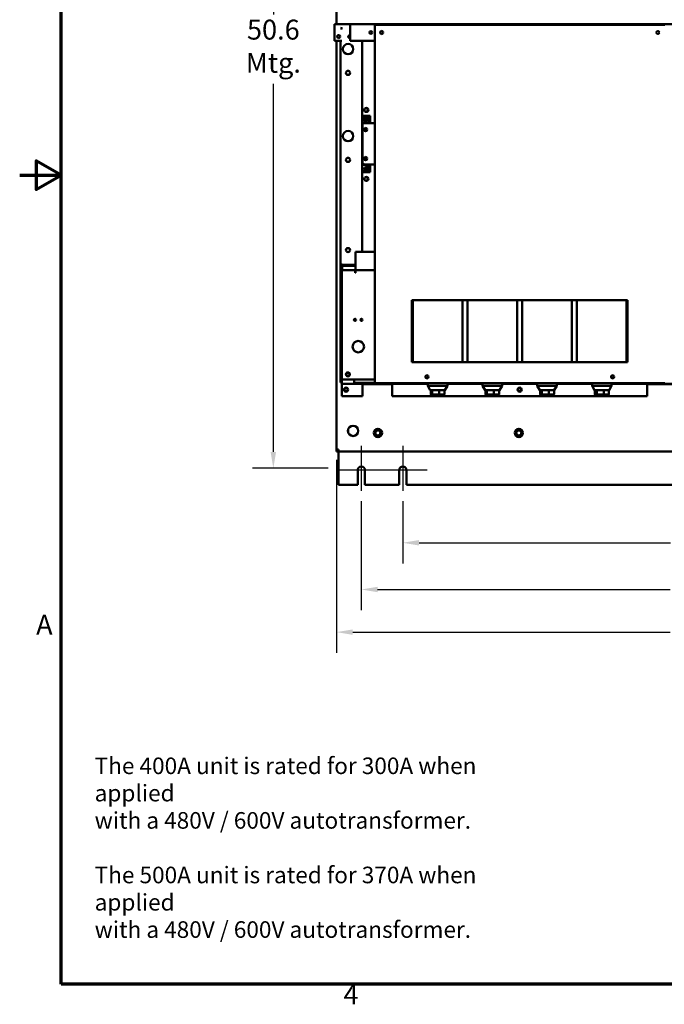
# Model space of a CAD drawing. Units: inches. Extents: x 1 to 169, y 4 to 106.
# Drawn here: x 1 to 40, y 5 to 64 of the extents above; entities that cross this region are included whole.
import ezdxf

# ---------------------------------------------------------------- set-up
doc = ezdxf.new("R2010")
doc.units = ezdxf.units.IN
doc.header["$LTSCALE"] = 10
doc.header["$MEASUREMENT"] = 0
doc.layers.get('0').update_dxf_attribs({"lineweight": 25})
for name, color, linetype, lineweight in [('Border (ANSI)', 7, 'Continuous', 70), ('Center Mark (ANSI)', 7, 'Continuous', 25), ('Dimension (ANSI)', 7, 'Continuous', 25), ('Symbol (ANSI)', 7, 'Continuous', 25), ('Visible (ANSI)', 7, 'Continuous', 50)]:
    doc.layers.add(name, color=color, linetype=linetype, lineweight=lineweight)
doc.styles.add('Note Text (ANSI)', font='tahoma.ttf')
doc.dimstyles.new('Default (ANSI)', dxfattribs={"dimscale": 10, "dimtxt": 0.12, "dimasz": 0.098425, "dimexe": 0.125, "dimexo": 0.0625, "dimgap": 0.031496, "dimtad": 0, "dimtih": 1, "dimtoh": 1, "dimzin": 4, "dimdsep": 46, "dimtxsty": 'Note Text (ANSI)', "dimcen": 0.09, "dimdle": 0.393701, "dimclrd": 256, "dimclre": 256, "dimclrt": 256, "dimadec": 0, "dimazin": 1, "dimtfac": 1, "dimtofl": 0, "dimtmove": 0, "dimatfit": 3, "dimfxl": 1, "dimtolj": 1, "dimtzin": 4, "dimlwd": -1, "dimlwe": -1, "dimarcsym": 0})

# ---------------------------------------------------------------- blocks, each defined once
blk = doc.blocks.new('Borders Default Border')
at = {"layer": 'Border (ANSI)', "flags": 128}
for points in [[(0.38, 0.62), (0.38, 10.38), (16.62, 10.38), (16.62, 0.62), (0.38, 0.62)], [(0.13, 5.5), (0.38, 5.5), (0.23, 5.5866), (0.23, 5.4134), (0.38, 5.5)]]:
    blk.add_lwpolyline(points, dxfattribs=at)
at = {"layer": 'Border (ANSI)', "char_height": 0.12, "attachment_point": 7, "style": 'Note Text (ANSI)'}
for s, insert in [('A', (0.229, 2.69)), ('4', (2.0831, 0.46))]:
    blk.add_mtext(s, dxfattribs=dict(at, insert=insert))
blk = doc.blocks.new('*D28')
at = {"layer": 'Defpoints', "color": 0, "transparency": 16777216}
for p in [(20.435, 87.884), (16.598, 37.316), (20.535, 37.316)]:
    blk.add_point(p, dxfattribs=at)
at = {"layer": 'Dimension (ANSI)', "transparency": 16777216}
for p, q in [((19.81, 87.884), (15.348, 87.884)), ((16.598, 86.9), (16.598, 64.698)), ((16.598, 38.301), (16.598, 60.503)), ((19.91, 37.316), (15.348, 37.316))]:
    blk.add_line(p, q, dxfattribs=at)
for points in [[(16.433, 86.9), (16.762, 86.9), (16.598, 87.884)], [(16.433, 38.301), (16.762, 38.301), (16.598, 37.316)]]:
    blk.add_solid(points, dxfattribs=at)
at = {"layer": 'Dimension (ANSI)', "transparency": 16777216, "insert": (16.598, 64.383), "char_height": 1.2, "attachment_point": 2, "style": 'Note Text (ANSI)'}
blk.add_mtext('\\A1;\\fTahoma|b0|i0;50.6\\P\\fTahoma|b0|i0;Mtg.', dxfattribs=at)
blk = doc.blocks.new('*D29')
at = {"layer": 'Defpoints', "color": 0, "transparency": 16777216}
for p in [(24.405, 35.949), (60.405, 35.949), (24.405, 32.822)]:
    blk.add_point(p, dxfattribs=at)
at = {"layer": 'Dimension (ANSI)', "transparency": 16777216}
for p, q in [((24.405, 35.324), (24.405, 31.572)), ((60.405, 35.324), (60.405, 31.572)), ((25.389, 32.822), (40.561, 32.822)), ((59.421, 32.822), (44.249, 32.822))]:
    blk.add_line(p, q, dxfattribs=at)
for points in [[(25.389, 32.986), (25.389, 32.658), (24.405, 32.822)], [(59.421, 32.986), (59.421, 32.658), (60.405, 32.822)]]:
    blk.add_solid(points, dxfattribs=at)
at = {"layer": 'Dimension (ANSI)', "transparency": 16777216, "insert": (40.876, 33.447), "char_height": 1.2, "attachment_point": 1, "style": 'Note Text (ANSI)'}
blk.add_mtext('\\A1;36.0', dxfattribs=at)
blk = doc.blocks.new('*D30')
at = {"layer": 'Defpoints', "color": 0, "transparency": 16777216}
for p in [(21.905, 35.949), (62.905, 35.949), (21.905, 30.003)]:
    blk.add_point(p, dxfattribs=at)
at = {"layer": 'Dimension (ANSI)', "transparency": 16777216}
for p, q in [((21.905, 35.324), (21.905, 28.753)), ((62.905, 35.324), (62.905, 28.753)), ((22.889, 30.003), (40.538, 30.003)), ((61.921, 30.003), (44.272, 30.003))]:
    blk.add_line(p, q, dxfattribs=at)
for points in [[(22.889, 30.167), (22.889, 29.839), (21.905, 30.003)], [(61.921, 30.167), (61.921, 29.839), (62.905, 30.003)]]:
    blk.add_solid(points, dxfattribs=at)
at = {"layer": 'Dimension (ANSI)', "transparency": 16777216, "insert": (40.853, 30.627), "char_height": 1.2, "attachment_point": 1, "style": 'Note Text (ANSI)'}
blk.add_mtext('\\A1;41.0', dxfattribs=at)
blk = doc.blocks.new('*D31')
at = {"layer": 'Defpoints', "color": 0, "transparency": 16777216}
for p in [(20.405, 38.454), (64.405, 38.454), (64.405, 27.43)]:
    blk.add_point(p, dxfattribs=at)
at = {"layer": 'Dimension (ANSI)', "transparency": 16777216}
for p, q in [((20.405, 37.829), (20.405, 26.18)), ((64.405, 37.829), (64.405, 26.18)), ((21.389, 27.43), (40.538, 27.43)), ((63.421, 27.43), (44.272, 27.43))]:
    blk.add_line(p, q, dxfattribs=at)
for points in [[(21.389, 27.594), (21.389, 27.266), (20.405, 27.43)], [(63.421, 27.594), (63.421, 27.266), (64.405, 27.43)]]:
    blk.add_solid(points, dxfattribs=at)
at = {"layer": 'Dimension (ANSI)', "transparency": 16777216, "insert": (40.853, 28.055), "char_height": 1.2, "attachment_point": 1, "style": 'Note Text (ANSI)'}
blk.add_mtext('\\A1;44.0', dxfattribs=at)

msp = doc.modelspace()

# ---------------------------------------------------------------- linework, layer by layer
at = {"layer": 'Center Mark (ANSI)', "linetype": 'Continuous'}
for p, q in [((21.9045, 38.6686), (21.9045, 35.9486)), ((24.4045, 38.6686), (24.4045, 35.9486)), ((23.3745, 37.1986), (20.4345, 37.1986)), ((25.8745, 37.1986), (22.9345, 37.1986))]:
    msp.add_line(p, q, dxfattribs=at)
at = {"layer": 'Visible (ANSI)'}
for p, q in [((20.4049, 64.112), (20.4049, 86.5994)), ((20.7314, 64.112), (20.2877, 64.112)), ((20.2877, 64.112), (20.2877, 63.112)), ((20.7396, 64.112), (20.7314, 64.112)), ((21.2255, 64.112), (20.7396, 64.112)), ((21.2327, 64.112), (21.2255, 64.112)), ((21.2327, 63.112), (21.2327, 64.112)), ((21.2327, 64.112), (21.3174, 64.112)), ((22.7727, 64.112), (21.3174, 64.112)), ((22.7099, 64.082), (22.7099, 42.462)), ((40.2099, 64.082), (22.7099, 64.082)), ((22.7727, 64.112), (22.7727, 64.082)), ((28.7699, 64.107), (22.7727, 64.107)), ((29.8336, 64.107), (28.7699, 64.107)), ((29.8319, 64.0821), (29.8319, 64.082)), ((29.8336, 64.107), (29.8519, 64.107)), ((29.8519, 64.107), (29.9299, 64.107)), ((32.9899, 64.107), (29.9299, 64.107)), ((29.9299, 64.107), (29.9299, 64.082)), ((32.9899, 64.082), (32.9899, 64.107)), ((32.9899, 64.107), (33.0679, 64.107)), ((33.0679, 64.107), (33.0863, 64.107)), ((34.1499, 64.107), (33.0863, 64.107)), ((33.0879, 64.082), (33.0879, 64.0821)), ((40.1471, 64.107), (34.1499, 64.107)), ((40.1471, 64.107), (41.6024, 64.107)), ((40.1471, 64.082), (40.1471, 64.107)), ((20.7314, 63.112), (20.2877, 63.112)), ((20.4049, 38.4536), (20.4049, 63.112)), ((20.6549, 49.612), (20.6549, 63.112)), ((21.2327, 63.112), (21.2255, 63.112)), ((21.2327, 63.112), (21.3174, 63.112)), ((22.7099, 63.112), (21.3174, 63.112)), ((21.9599, 63.112), (21.9599, 58.5739)), ((22.2799, 58.8396), (22.2799, 59.0345)), ((21.9599, 58.5739), (22.3599, 58.5739)), ((21.9599, 58.1339), (21.9599, 58.5739)), ((22.4346, 58.5742), (22.3599, 58.5742)), ((22.3599, 58.5742), (22.3599, 58.4742)), ((22.3599, 58.4742), (22.4346, 58.4742)), ((22.3599, 58.4742), (22.3599, 58.1489)), ((22.4346, 58.4742), (22.4346, 58.5742)), ((22.4346, 58.1489), (22.4346, 58.4742)), ((21.9599, 58.1239), (21.9599, 58.1339)), ((22.0224, 58.1239), (21.9599, 58.1239)), ((21.9599, 58.1239), (21.9599, 58.0392)), ((21.9599, 55.7086), (21.9599, 58.0392)), ((21.9724, 55.7739), (21.9724, 58.0239)), ((22.0974, 58.1489), (22.7099, 58.1489)), ((21.9599, 55.7086), (21.9599, 55.6239)), ((22.3399, 55.6239), (21.9599, 55.6239)), ((21.9599, 55.6139), (21.9599, 55.6239)), ((21.9599, 55.1739), (21.9599, 55.6139)), ((22.0974, 55.6489), (22.7099, 55.6489)), ((22.3399, 55.6489), (22.3399, 55.6239)), ((22.3599, 55.6239), (22.3399, 55.6239)), ((22.3499, 55.6139), (22.3499, 55.6239)), ((22.3599, 55.6139), (22.3499, 55.6139)), ((22.3599, 55.6261), (22.3599, 55.6239)), ((22.3599, 55.2736), (22.3599, 55.6139)), ((22.4346, 55.2736), (22.3599, 55.2736)), ((22.3599, 55.2736), (22.3599, 55.1736)), ((22.4346, 55.2736), (22.4346, 55.6139)), ((22.4346, 55.1736), (22.4346, 55.2736)), ((22.3599, 55.1739), (21.9599, 55.1739)), ((21.9599, 55.1739), (21.9599, 50.382)), ((22.2799, 54.6796), (22.2799, 54.8745)), ((22.3599, 55.1736), (22.4346, 55.1736)), ((21.5564, 49.4812), (21.5564, 50.382)), ((22.7099, 50.382), (21.5564, 50.382)), ((20.6549, 49.592), (20.6549, 49.612)), ((20.7396, 49.612), (20.6549, 49.612)), ((20.6549, 42.487), (20.6549, 49.592)), ((20.6549, 49.592), (20.7296, 49.592)), ((20.7296, 49.612), (20.7296, 49.592)), ((20.7296, 49.592), (20.7296, 49.272)), ((20.7396, 49.602), (20.7396, 49.612)), ((20.7396, 49.5273), (20.7396, 49.602)), ((21.5564, 49.602), (20.7396, 49.602)), ((21.5564, 49.5273), (20.7396, 49.5273)), ((20.7449, 49.272), (20.7449, 49.5273)), ((21.5564, 49.4812), (21.5564, 49.272)), ((20.7214, 49.272), (21.5364, 49.272)), ((20.7214, 42.6712), (20.7214, 49.272)), ((21.5364, 49.1151), (21.5364, 49.272)), ((21.5564, 49.1151), (21.5364, 49.1151)), ((21.5564, 49.1674), (21.5564, 49.272)), ((22.7099, 49.272), (21.5564, 49.272)), ((21.5564, 49.1674), (21.5564, 49.1151)), ((24.9599, 43.712), (24.9599, 47.462)), ((24.9599, 47.462), (37.9599, 47.462)), ((25.0059, 43.712), (25.0059, 47.462)), ((28.0059, 43.712), (28.0059, 47.462)), ((28.3059, 43.712), (28.3059, 47.462)), ((31.3059, 43.712), (31.3059, 47.462)), ((31.6059, 43.712), (31.6059, 47.462)), ((34.6059, 43.712), (34.6059, 47.462)), ((34.9059, 43.712), (34.9059, 47.462)), ((37.9059, 43.712), (37.9059, 47.462)), ((37.9599, 47.462), (37.9599, 43.712)), ((37.9599, 43.712), (24.9599, 43.712)), ((20.7214, 42.487), (20.6549, 42.487)), ((20.7214, 42.6712), (22.7099, 42.6712)), ((20.7214, 42.4727), (20.7214, 42.6712)), ((20.7214, 42.4727), (20.7214, 42.4029)), ((21.4714, 42.4029), (20.7214, 42.4029)), ((20.7214, 42.3929), (20.7214, 42.4029)), ((20.7214, 41.6627), (20.7214, 42.3929)), ((21.4714, 42.4727), (21.4714, 42.6712)), ((21.4714, 42.4727), (21.4714, 42.4029)), ((21.4714, 42.4627), (21.4914, 42.4627)), ((21.4914, 42.4029), (21.4714, 42.4029)), ((21.4914, 42.4627), (21.4914, 42.4029)), ((22.7099, 42.4627), (21.4914, 42.4627)), ((21.4914, 42.4029), (23.3214, 42.4029)), ((21.9714, 41.6627), (21.9714, 42.3929)), ((23.7714, 42.3929), (21.9714, 42.3929)), ((22.7099, 42.462), (40.2099, 42.462)), ((23.3214, 42.462), (23.3214, 42.4029)), ((23.3214, 42.4029), (25.9184, 42.4029)), ((23.7714, 42.3929), (23.7714, 41.6627)), ((25.9284, 42.462), (25.9184, 42.452)), ((27.0934, 42.452), (25.9184, 42.452)), ((25.9184, 42.282), (25.9184, 42.452)), ((27.0934, 42.282), (25.9184, 42.282)), ((26.0659, 42.032), (25.9184, 42.282)), ((26.9459, 42.032), (27.0934, 42.282)), ((27.0834, 42.462), (27.0934, 42.452)), ((27.0934, 42.282), (27.0934, 42.452)), ((27.0934, 42.4029), (29.2184, 42.4029)), ((29.2284, 42.462), (29.2184, 42.452)), ((30.3934, 42.452), (29.2184, 42.452)), ((29.2184, 42.282), (29.2184, 42.452)), ((30.3934, 42.282), (29.2184, 42.282)), ((29.3659, 42.032), (29.2184, 42.282)), ((30.2459, 42.032), (30.3934, 42.282)), ((30.3834, 42.462), (30.3934, 42.452)), ((30.3934, 42.282), (30.3934, 42.452)), ((30.3934, 42.4029), (32.5184, 42.4029)), ((32.5284, 42.462), (32.5184, 42.452)), ((33.6934, 42.452), (32.5184, 42.452)), ((32.5184, 42.282), (32.5184, 42.452)), ((33.6934, 42.282), (32.5184, 42.282)), ((32.6659, 42.032), (32.5184, 42.282)), ((33.5459, 42.032), (33.6934, 42.282)), ((33.6834, 42.462), (33.6934, 42.452)), ((33.6934, 42.282), (33.6934, 42.452)), ((33.6934, 42.4029), (35.8184, 42.4029)), ((35.8284, 42.462), (35.8184, 42.452)), ((36.9934, 42.452), (35.8184, 42.452)), ((35.8184, 42.282), (35.8184, 42.452)), ((36.9934, 42.282), (35.8184, 42.282)), ((35.9659, 42.032), (35.8184, 42.282)), ((36.8459, 42.032), (36.9934, 42.282)), ((36.9834, 42.462), (36.9934, 42.452)), ((36.9934, 42.282), (36.9934, 42.452)), ((36.9934, 42.4029), (39.5904, 42.4029)), ((39.1404, 41.6627), (39.1404, 42.3929)), ((40.9404, 42.3929), (39.1404, 42.3929)), ((39.5904, 42.462), (39.5904, 42.4029)), ((39.5904, 42.4029), (41.4204, 42.4029)), ((21.9714, 41.6627), (20.7214, 41.6627)), ((39.1404, 41.6627), (23.7714, 41.6627)), ((26.1766, 42.032), (26.0659, 42.032)), ((26.0886, 41.78), (26.0886, 42.032)), ((26.1249, 41.762), (26.117, 41.7644)), ((26.8869, 41.762), (26.1249, 41.762)), ((26.1766, 41.78), (26.1766, 42.032)), ((26.5939, 42.032), (26.1766, 42.032)), ((26.5939, 41.78), (26.5939, 42.032)), ((26.9233, 42.032), (26.5939, 42.032)), ((26.8869, 41.762), (26.8949, 41.7644)), ((26.9233, 41.78), (26.9233, 42.032)), ((26.9459, 42.032), (26.9233, 42.032)), ((29.482, 42.032), (29.3659, 42.032)), ((29.3861, 41.78), (29.3861, 42.032)), ((29.4249, 41.762), (29.4155, 41.7649)), ((30.1869, 41.762), (29.4249, 41.762)), ((29.482, 41.78), (29.482, 42.032)), ((29.9019, 42.032), (29.482, 42.032)), ((29.9019, 41.78), (29.9019, 42.032)), ((30.2258, 42.032), (29.9019, 42.032)), ((30.1869, 41.762), (30.1964, 41.7649)), ((30.2258, 41.78), (30.2258, 42.032)), ((30.2459, 42.032), (30.2258, 42.032)), ((32.7863, 42.032), (32.6659, 42.032)), ((32.6842, 41.78), (32.6842, 42.032)), ((32.7249, 41.762), (32.7142, 41.7653)), ((33.4869, 41.762), (32.7249, 41.762)), ((32.7863, 41.78), (32.7863, 42.032)), ((33.208, 42.032), (32.7863, 42.032)), ((33.208, 41.78), (33.208, 42.032)), ((33.5276, 42.032), (33.208, 42.032)), ((33.4869, 41.762), (33.4977, 41.7653)), ((33.5276, 41.78), (33.5276, 42.032)), ((33.5459, 42.032), (33.5276, 42.032)), ((36.1009, 42.032), (35.9659, 42.032)), ((35.9788, 41.78), (35.9788, 42.032)), ((36.0249, 41.762), (36.0093, 41.7668)), ((36.7869, 41.762), (36.0249, 41.762)), ((36.1009, 41.78), (36.1009, 42.032)), ((36.528, 42.032), (36.1009, 42.032)), ((36.528, 41.78), (36.528, 42.032)), ((36.8331, 42.032), (36.528, 42.032)), ((36.7869, 41.762), (36.8026, 41.7668)), ((36.8331, 41.78), (36.8331, 42.032)), ((36.8459, 42.032), (36.8331, 42.032)), ((21.1049, 39.4865), (21.1049, 39.6615)), ((20.4049, 38.324), (20.4049, 38.4536)), ((20.5345, 38.4536), (20.4049, 38.4536)), ((20.5245, 38.324), (20.4049, 38.324)), ((20.5245, 38.4536), (20.5245, 38.324)), ((20.5345, 38.324), (20.5345, 38.4536)), ((64.2753, 38.324), (20.5345, 38.324)), ((20.5345, 38.314), (20.5345, 38.324)), ((20.5345, 36.3186), (20.5345, 38.314)), ((21.6845, 36.3186), (21.6845, 37.1986)), ((22.1245, 37.1986), (22.1245, 36.3186)), ((24.1845, 36.3186), (24.1845, 37.1986)), ((24.6245, 37.1986), (24.6245, 36.3186)), ((20.5345, 36.3186), (21.6845, 36.3186)), ((22.1245, 36.3186), (24.1845, 36.3186)), ((24.6245, 36.3186), (60.1853, 36.3186))]:
    msp.add_line(p, q, dxfattribs=at)
for centre, radius in [((22.4777, 63.612), 0.075), ((23.1299, 63.607), 0.094), ((39.7899, 63.607), 0.094), ((20.5377, 63.362), 0.0885), ((21.1049, 62.612), 0.3125), ((21.1049, 61.174), 0.125), ((22.2099, 58.937), 0.12), ((22.1599, 58.4089), 0.161), ((21.1049, 57.362), 0.3125), ((22.1599, 57.7489), 0.1), ((22.1599, 57.7489), 0.075), ((21.1049, 55.924), 0.125), ((22.1599, 55.9989), 0.1), ((22.1599, 55.9989), 0.075), ((22.2099, 54.777), 0.12), ((21.1049, 50.482), 0.125), ((21.5244, 46.272), 0.0625), ((21.9184, 46.272), 0.0625), ((21.7214, 44.652), 0.345), ((21.0964, 42.9819), 0.12), ((21.0964, 42.9819), 0.097), ((25.8599, 42.837), 0.094), ((25.8559, 42.837), 0.075), ((37.0599, 42.837), 0.094), ((37.0559, 42.837), 0.075), ((20.9844, 42.0627), 0.125), ((31.4559, 42.0627), 0.125), ((20.9849, 42.063), 0.097), ((31.4529, 42.063), 0.097), ((21.4049, 39.574), 0.3125), ((22.9049, 39.449), 0.25), ((22.9049, 39.449), 0.2495), ((22.9049, 39.449), 0.1875), ((22.9049, 39.449), 0.1536), ((31.4049, 39.449), 0.25), ((31.4049, 39.449), 0.2495), ((31.4049, 39.449), 0.1875), ((31.4049, 39.449), 0.1536)]:
    msp.add_circle(centre, radius, dxfattribs=at)
for centre, radius, start, end in [((20.7877, 63.862), 0.0885, 129.524335, 230.475665), ((22.3349, 63.482), 0.12, 36.01474, 48.61247), ((28.7699, 64.047), 0.06, 90, 144.314665), ((34.1499, 64.047), 0.06, 35.685335, 90), ((21.1899, 63.362), 0.075, 61.662351, 298.337649), ((22.103, 58.4019), 0.0142, 115.351762, 258.717685), ((22.0845, 58.4409), 0.029, 295.351762, 18.717685), ((22.0945, 58.3596), 0.029, 355.351762, 78.717685), ((22.1254, 58.4547), 0.0142, 55.351762, 198.717685), ((22.1376, 58.3561), 0.0142, 175.351762, 318.717685), ((22.1499, 58.4902), 0.029, 235.351762, 318.717685), ((22.17, 58.3276), 0.029, 55.351762, 138.717685), ((22.1823, 58.4618), 0.0142, 355.351762, 138.717685), ((22.1945, 58.3631), 0.0142, 235.351762, 18.717685), ((22.2253, 58.4583), 0.029, 175.351762, 258.717685), ((22.2354, 58.377), 0.029, 115.351762, 198.717685), ((22.2169, 58.416), 0.0142, 295.351762, 78.717685), ((22.0974, 58.0239), 0.125, 90, 180), ((22.0974, 55.7739), 0.125, 180, 270), ((22.225, 55.3389), 0.161, 33.072721, 326.927279), ((22.1676, 55.3389), 0.0142, 108.317038, 251.682962), ((22.1541, 55.3799), 0.029, 288.317038, 11.682962), ((22.1541, 55.298), 0.029, 348.317038, 71.682962), ((22.1963, 55.3886), 0.0142, 48.317038, 191.682962), ((22.1963, 55.2892), 0.0142, 168.317038, 311.682962), ((22.225, 55.4208), 0.029, 228.317038, 311.682962), ((22.225, 55.257), 0.029, 48.317038, 131.682962), ((22.2537, 55.3886), 0.0142, 348.317038, 131.682962), ((22.2537, 55.2892), 0.0142, 228.317038, 11.682962), ((22.296, 55.3799), 0.029, 168.317038, 251.682962), ((22.296, 55.298), 0.029, 108.317038, 191.682962), ((22.2824, 55.3389), 0.0142, 288.317038, 71.682962), ((22.3399, 55.7186), 0.0947, 270, 312.607503), ((22.3499, 55.6139), 0.01, 0, 90), ((22.3499, 55.6139), 0.0847, 0, 24.407469), ((21.9045, 37.1986), 0.22, 0, 180), ((24.4045, 37.1986), 0.22, 0, 180)]:
    msp.add_arc(centre, radius, start, end, dxfattribs=at)
for centre, start_param, end_param in [((29.8519, 64.0821), 1.3709937, 1.5707963), ((33.0679, 64.0821), 4.712389, 4.9121916)]:
    msp.add_ellipse(centre, major_axis=(0, 0.025), ratio=0.8015241, start_param=start_param, end_param=end_param, dxfattribs=at)
for points, knots in [([(29.8336, 64.107), (29.8338, 64.107), (29.834, 64.107), (29.8346, 64.1068), (29.8351, 64.1064), (29.8358, 64.1051), (29.836, 64.1041), (29.836, 64.102), (29.8358, 64.1007), (29.8351, 64.0977), (29.8346, 64.096), (29.8337, 64.0928), (29.8331, 64.091), (29.8326, 64.0884), (29.8325, 64.0877), (29.8323, 64.087)], [0.103121359, 0.103121359, 0.103121359, 0.103121359, 0.107747487, 0.107747487, 0.121273481, 0.121273481, 0.134799474, 0.134799474, 0.148325468, 0.148325468, 0.161851462, 0.161851462, 0.175570006, 0.175570006, 0.180536521, 0.180536521, 0.180536521, 0.180536521]), ([(33.0875, 64.087), (33.0874, 64.0877), (33.0873, 64.0884), (33.0868, 64.091), (33.0862, 64.0928), (33.0853, 64.096), (33.0848, 64.0977), (33.0841, 64.1007), (33.0839, 64.102), (33.0839, 64.1041), (33.0841, 64.1051), (33.0848, 64.1064), (33.0853, 64.1068), (33.0859, 64.107), (33.0861, 64.107), (33.0863, 64.107)], [0.358661377, 0.358661377, 0.358661377, 0.358661377, 0.363627892, 0.363627892, 0.377346436, 0.377346436, 0.39087243, 0.39087243, 0.404398423, 0.404398423, 0.417924417, 0.417924417, 0.431450411, 0.431450411, 0.436076539, 0.436076539, 0.436076539, 0.436076539])]:
    msp.add_open_spline(points, degree=3, knots=knots, dxfattribs=at)
for points, weights in [([(26.1766, 41.78), (26.1326, 41.7465), (26.0886, 41.78)], [1, 1.15470053838, 1]), ([(26.5939, 41.78), (26.3853, 41.7465), (26.1766, 41.78)], [1, 1.15470053838, 1]), ([(26.9233, 41.78), (26.7586, 41.7465), (26.5939, 41.78)], [1, 1.15470053838, 1]), ([(26.8949, 41.7644), (26.9082, 41.7685), (26.9233, 41.78)], [1.06635594454, 1.04818841103, 1]), ([(29.482, 41.78), (29.4341, 41.7465), (29.3861, 41.78)], [1, 1.15470053838, 1]), ([(29.9019, 41.78), (29.6919, 41.7465), (29.482, 41.78)], [1, 1.15470053838, 1]), ([(30.2258, 41.78), (30.0638, 41.7465), (29.9019, 41.78)], [1, 1.15470053838, 1]), ([(30.1964, 41.7649), (30.2102, 41.7691), (30.2258, 41.78)], [1.06423647479, 1.04550132059, 1]), ([(32.7863, 41.78), (32.7353, 41.7465), (32.6842, 41.78)], [1, 1.15470053838, 1]), ([(33.208, 41.78), (32.9972, 41.7465), (32.7863, 41.78)], [1, 1.15470053838, 1]), ([(33.5276, 41.78), (33.3678, 41.7465), (33.208, 41.78)], [1, 1.15470053838, 1]), ([(33.4977, 41.7653), (33.5118, 41.7696), (33.5276, 41.78)], [1.06244426496, 1.04339465935, 1]), ([(36.1009, 41.78), (36.0399, 41.7465), (35.9788, 41.78)], [1, 1.15470053838, 1]), ([(36.528, 41.78), (36.3145, 41.7465), (36.1009, 41.78)], [1, 1.15470053838, 1]), ([(36.8331, 41.78), (36.6805, 41.7465), (36.528, 41.78)], [1, 1.15470053838, 1]), ([(36.8026, 41.7668), (36.817, 41.7712), (36.8331, 41.78)], [1.05578045338, 1.03650383655, 1])]:
    msp.add_rational_spline(points, weights, degree=2, dxfattribs=at)

# ---------------------------------------------------------------- block references
at = {"xscale": 10, "yscale": 10, "zscale": 10}
msp.add_blockref('Borders Default Border', (0, 0), dxfattribs=at)

# ---------------------------------------------------------------- texts
at = {"layer": 'Symbol (ANSI)', "insert": (5.8201, 19.8655), "char_height": 1, "width": 27.591572, "attachment_point": 1, "line_spacing_factor": 0.987884, "style": 'Note Text (ANSI)'}
msp.add_mtext('\\fTahoma|b0|i0;{\\H1.0000;The 400A unit is rated for 300A when applied\\P}\\fTahoma|b0|i0;{\\H1.0000;with a 480V / 600V autotransformer.\\P}\\fTahoma|b0|i0;{\\H1.0000;\\P}\\fTahoma|b0|i0;{\\H1.0000;The 500A unit is rated for 370A when applied\\P}\\fTahoma|b0|i0;{\\H1.0000;with a 480V / 600V autotransformer.}', dxfattribs=at)

# ---------------------------------------------------------------- dimensions: what is measured, and where the dimension line sits
at = {"layer": 'Dimension (ANSI)'}
dim = msp.add_linear_dim(base=(16.5975, 37.3163), p1=(20.4345, 87.8844), p2=(20.5345, 37.3163), angle=90, text='\\fTahoma|b0|i0;<>\\P\\fTahoma|b0|i0;Mtg.', dimstyle='Default (ANSI)', override={"dimgap": 0.031496, "dimdec": 1, "dimtol": 0, "dimlim": 0, "dimtp": 0, "dimtm": 0, "dimtdec": 2, "dimatfit": 1, "dimtvp": -0.25}, dxfattribs=at)
dim.commit()
dim.dimension.update_dxf_attribs({"geometry": '*D28', "text_midpoint": (16.5975, 62.6004), "dimtype": 160})
dim = msp.add_linear_dim(base=(64.4049, 27.43), p1=(20.4049, 38.4536), p2=(64.4049, 38.4536), dimstyle='Default (ANSI)', override={"dimgap": 0.031496, "dimtih": 0, "dimtoh": 0, "dimdec": 1, "dimtol": 0, "dimlim": 0, "dimtp": 0, "dimtm": 0, "dimtdec": 2, "dimatfit": 1}, dxfattribs=at)
dim.commit()
dim.dimension.update_dxf_attribs({"geometry": '*D31', "text_midpoint": (42.4049, 27.43), "dimtype": 160})
for base, p1, p2, picture, middle in [((21.9045, 30.0028), (62.9053, 35.9486), (21.9045, 35.9486), '*D30', (42.4049, 30.0028)), ((24.4045, 32.8216), (60.4053, 35.9486), (24.4045, 35.9486), '*D29', (42.4049, 32.8216))]:
    dim = msp.add_linear_dim(base=base, p1=p1, p2=p2, angle=180, dimstyle='Default (ANSI)', override={"dimgap": 0.031496, "dimtih": 0, "dimtoh": 0, "dimdec": 1, "dimtol": 0, "dimlim": 0, "dimtp": 0, "dimtm": 0, "dimtdec": 2, "dimatfit": 1}, dxfattribs=at)
    dim.commit()
    dim.dimension.update_dxf_attribs({"geometry": picture, "text_midpoint": middle, "dimtype": 160})

doc.saveas('drawing.dxf')
